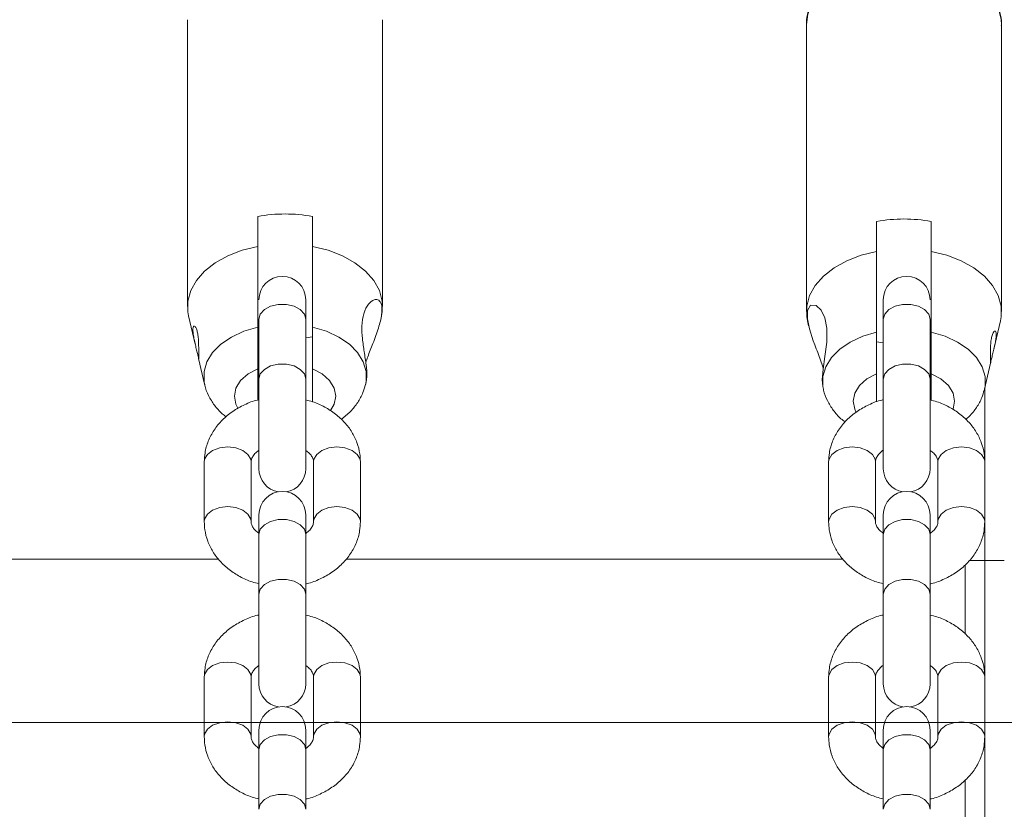
# Model space of a CAD drawing. Units: millimetres. Extents: x 0 to 42, y 0 to 29.8.
# Drawn here: x 16.2 to 16.4, y 4.9 to 5.1 of the extents above; entities that cross this region are included whole.
import ezdxf

# ---------------------------------------------------------------- set-up
doc = ezdxf.new("R2010")
doc.units = ezdxf.units.MM
doc.layers.add('LE_NORM', color=179, linetype='Continuous', lineweight=50)
doc.styles.add('SLDTEXTSTYLE0', font='TXT', dxfattribs={"width": 0.605})
doc.dimstyles.new('SLDDIMSTYLE5', dxfattribs={"dimtxt": 0.35, "dimasz": 0.3, "dimexe": 0, "dimexo": 0.0625, "dimgap": 0.08750000000000001, "dimtad": 0, "dimtih": 1, "dimtoh": 1, "dimdec": 0, "dimlfac": 50, "dimrnd": 1e-09, "dimzin": 12, "dimdsep": 46, "dimtxsty": 'SLDTEXTSTYLE0', "dimsah": 1, "dimcen": 0.09, "dimadec": 0, "dimazin": 3, "dimtfac": 1, "dimtdec": 0, "dimtofl": 0, "dimtmove": 0, "dimatfit": 3, "dimfxl": 0, "dimfrac": 2, "dimtolj": 1, "dimtzin": 12, "dimarcsym": 0})

# ---------------------------------------------------------------- blocks, each defined once
blk = doc.blocks.new('_D_24')
at = {"layer": 'LE_NORM'}
for p, q in [((14.92401268292151, 5.67443726639923), (14.42401268292151, 5.67443726639923)), ((14.62401268292151, 4.913097975828036), (14.62401268292151, 5.67443726639923)), ((14.92401268292151, 5.67443726639923), (15.42401268292151, 5.659281050831446)), ((15.42401268292151, 5.659281050831446), (18.66293702838431, 5.659281050831446))]:
    blk.add_line(p, q, dxfattribs=at)
blk.add_solid([(14.62401268292151, 5.67443726639923), (14.52401268292151, 5.37443726639923), (14.72401268292151, 5.37443726639923)], dxfattribs=at)
at = {"layer": 'LE_NORM', "insert": (13.98554047342322, 5.853388739520582), "char_height": 0.35, "attachment_point": 1, "style": 'SLDTEXTSTYLE0'}
blk.add_mtext('37', dxfattribs=at)
blk = doc.blocks.new('_D_25')
at = {"layer": 'LE_NORM'}
for p, q in [((17.542880238964, 6.689397975828036), (14.42401268292151, 6.689397975828036)), ((14.62401268292151, 5.67443726639923), (14.62401268292151, 6.689397975828036))]:
    blk.add_line(p, q, dxfattribs=at)
blk.add_solid([(14.62401268292151, 6.689397975828036), (14.52401268292151, 6.389397975828036), (14.72401268292151, 6.389397975828036)], dxfattribs=at)
at = {"layer": 'LE_NORM', "insert": (13.98554047342322, 6.868349448949386), "char_height": 0.35, "attachment_point": 1, "style": 'SLDTEXTSTYLE0'}
blk.add_mtext('89', dxfattribs=at)
blk = doc.blocks.new('_D_26')
at = {"layer": 'LE_NORM'}
for p, q in [((14.92401268292151, 7.839833947970345), (14.42401268292151, 7.839833947970345)), ((14.62401268292151, 6.689397975828036), (14.62401268292151, 7.839833947970345)), ((14.92401268292151, 7.839833947970345), (15.42401268292151, 7.686797975827576)), ((15.42401268292151, 7.686797975827576), (16.30297983300925, 7.686797975827576))]:
    blk.add_line(p, q, dxfattribs=at)
blk.add_solid([(14.62401268292151, 7.839833947970345), (14.52401268292151, 7.539833947970346), (14.72401268292151, 7.539833947970346)], dxfattribs=at)
at = {"layer": 'LE_NORM', "insert": (13.76630439195715, 8.018785421091696), "char_height": 0.35, "attachment_point": 1, "style": 'SLDTEXTSTYLE0'}
blk.add_mtext('139', dxfattribs=at)
blk = doc.blocks.new('_D_27')
at = {"layer": 'LE_NORM'}
for p, q in [((23.66876155504196, 8.411911934189456), (14.42401268292151, 8.411911934189456)), ((14.62401268292151, 7.839833947970345), (14.62401268292151, 8.411911934189456))]:
    blk.add_line(p, q, dxfattribs=at)
blk.add_solid([(14.62401268292151, 8.411911934189456), (14.52401268292151, 8.111911934189456), (14.72401268292151, 8.111911934189456)], dxfattribs=at)
at = {"layer": 'LE_NORM', "insert": (13.76630439195715, 8.590863407310806), "char_height": 0.35, "attachment_point": 1, "style": 'SLDTEXTSTYLE0'}
blk.add_mtext('175', dxfattribs=at)

msp = doc.modelspace()

# ---------------------------------------------------------------- linework, layer by layer
at = {"color": 7, "linetype": 'Continuous', "lineweight": 18}
for p, q in [((16.19774046896841, 5.093253457327984), (16.19774046896841, 5.01971319078843)), ((16.24774046896841, 5.019713190788376), (16.24774046896841, 5.093253457327982)), ((16.35632032870584, 5.091967882108462), (16.35632032870584, 5.018427615568859)), ((16.40632032870584, 5.018427615568913), (16.40632032870584, 5.091967882108462)), ((16.21574046896836, 5.042800537852111), (16.21574046896841, 5.035140093420917)), ((16.22974046896839, 5.035140093420918), (16.22974046896838, 5.042800537852139)), ((16.37432032870586, 5.041514962632641), (16.37432032870584, 5.03385451820147)), ((16.38832032870582, 5.033854518201443), (16.38832032870584, 5.041514962632646)), ((16.22803039883147, 5.016455506234315), (16.22803039883147, 5.021456479698811)), ((16.37603039883147, 5.021456479698809), (16.37603039883147, 5.016455506234315)), ((16.19801562000115, 5.017335585233984), (16.19970711751655, 5.010067831575523)), ((16.21603039883146, 5.016455506234268), (16.21603039883146, 5.001134617371855)), ((16.22803039883146, 5.001134617371856), (16.22803039883146, 5.016455506234269)), ((16.24714754231022, 5.015970218188444), (16.24746531793577, 5.017335585233984)), ((16.35659547973848, 5.016050010014491), (16.35689698035105, 5.014754570819268)), ((16.37603039883146, 5.016455506234268), (16.37603039883146, 5.001134617371854)), ((16.38803039883146, 5.001134617371855), (16.38803039883146, 5.016455506234268)), ((16.40436077966481, 5.008812760372957), (16.40604517767309, 5.016050010014491)), ((16.22803039883147, 5.011667811616418), (16.22974046896839, 5.011946732587253)), ((16.37432032870587, 5.010661157367675), (16.37603039883148, 5.01038223639851)), ((16.20055445109877, 5.006427145327944), (16.20209437394359, 4.999810653262628)), ((16.2157404689684, 5.003771254624247), (16.21574046896841, 4.995763101882984)), ((16.22974046896838, 5.00377125462419), (16.22974046896841, 4.995326014311062)), ((16.40196642373065, 4.998525078043137), (16.40352097990402, 5.005204444233986)), ((16.21603039883133, 5.001134617371833), (16.21603039883126, 4.978135590836365)), ((16.22803039883126, 4.978135590836365), (16.22803039883133, 5.001134617371834)), ((16.37432032870583, 4.995255168988826), (16.37432032870584, 5.002485679404693)), ((16.37603039883133, 5.001134617371833), (16.37603039883126, 4.978135590836363)), ((16.38803039883126, 4.978135590836363), (16.38803039883133, 5.001134617371833)), ((16.38832032870584, 4.995698647436542), (16.38832032870582, 5.002485679404722)), ((16.24338656399333, 4.999810653262628), (16.24354557892893, 5.000493882986272)), ((16.36051886178947, 4.999192654922341), (16.36067423368091, 4.998525078043137)), ((16.40203983300912, 4.954628676916982), (16.40203983300912, 4.998840491188596)), ((16.2020303988374, 4.979878879742912), (16.2020303988374, 4.9645579908805)), ((16.2140303988374, 4.9645579908805), (16.2140303988374, 4.979878879742912)), ((16.23003039883748, 4.979878879743025), (16.23003039883748, 4.964557990880596)), ((16.24203039883748, 4.964557990880597), (16.24203039883748, 4.979878879743025)), ((16.3620303988374, 4.979878879742912), (16.3620303988374, 4.964557990880499)), ((16.3740303988374, 4.964557990880499), (16.3740303988374, 4.979878879742912)), ((16.39003039883748, 4.979878879743025), (16.39003039883748, 4.964557990880595)), ((16.40203039883748, 4.964557990880596), (16.40203039883748, 4.979878879743025)), ((16.21603039883147, 4.966301279794245), (16.21603039883147, 4.96130030632975)), ((16.22803039883147, 4.96130030632975), (16.22803039883147, 4.966301279794245)), ((16.37603039883147, 4.966301279794245), (16.37603039883147, 4.961300306329748)), ((16.38803039883148, 4.961300306329748), (16.38803039883148, 4.966301279794245)), ((16.21603039883146, 4.961300306329703), (16.21603039883146, 4.94597941746729)), ((16.22803039883146, 4.94597941746729), (16.22803039883146, 4.961300306329703)), ((16.37603039883146, 4.961300306329703), (16.37603039883146, 4.945979417467288)), ((16.38803039883146, 4.94597941746729), (16.38803039883146, 4.961300306329703)), ((16.39703983300915, 4.935731566520592), (16.39703983300915, 4.953507319767584)), ((16.40203983300915, 4.717760118541781), (16.40203983300912, 4.954628676916982)), ((16.40703983300842, 4.95462867691773), (16.40203983300842, 4.954628676917729)), ((16.21603039883133, 4.945979417467268), (16.21603039883125, 4.922980390931799)), ((16.22803039883125, 4.922980390931799), (16.22803039883133, 4.945979417467268)), ((16.37603039883132, 4.945979417467267), (16.37603039883126, 4.922980390931799)), ((16.38803039883126, 4.922980390931799), (16.38803039883133, 4.945979417467268)), ((16.2020303988374, 4.924723679838347), (16.2020303988374, 4.909402790975935)), ((16.2140303988374, 4.909402790975935), (16.2140303988374, 4.924723679838347)), ((16.23003039883748, 4.92472367983846), (16.23003039883748, 4.90940279097603)), ((16.24203039883748, 4.909402790976031), (16.24203039883748, 4.924723679838461)), ((16.3620303988374, 4.924723679838346), (16.3620303988374, 4.909402790975934)), ((16.3740303988374, 4.909402790975934), (16.3740303988374, 4.924723679838346)), ((16.39003039883748, 4.924723679838459), (16.39003039883748, 4.90940279097603)), ((16.40203039883748, 4.90940279097603), (16.40203039883748, 4.92472367983846)), ((16.21603039883147, 4.91114607988968), (16.21603039883147, 4.906145106425183)), ((16.22803039883147, 4.906145106425183), (16.22803039883147, 4.91114607988968)), ((16.37603039883147, 4.911146079889679), (16.37603039883147, 4.906145106425183)), ((16.38803039883148, 4.906145106425183), (16.38803039883148, 4.911146079889679)), ((16.21603039883146, 4.906145106425138), (16.21603039883146, 4.890824217562724)), ((16.22803039883146, 4.890824217562724), (16.22803039883146, 4.906145106425138)), ((16.37603039883146, 4.906145106425137), (16.37603039883146, 4.890824217562724)), ((16.38803039883146, 4.890824217562724), (16.38803039883146, 4.906145106425138)), ((16.39703983300915, 4.880576366616027), (16.39703983300915, 4.898352119863019))]:
    msp.add_line(p, q, dxfattribs=at)
at = {"color": 8, "linetype": 'Continuous', "lineweight": 18}
for p, q in [((16.20565448926389, 4.954981806901876), (16.02076358978846, 4.954981806901875)), ((16.36565448926389, 4.954981806901876), (16.23836299027366, 4.954981806901876)), ((16.40203983300912, 4.954628676916982), (16.39807332874685, 4.954628676916982))]:
    msp.add_line(p, q, dxfattribs=at)
at = {"color": 8, "linetype": 'Continuous', "lineweight": 18, "flags": 128}
for points in [[(16.35632032870587, 5.091967882108463), (16.35667993094717, 5.094683672941707), (16.35774839256934, 5.097321335417306), (16.35949497587684, 5.099804988788218), (16.36186943484791, 5.102063182868937), (16.36480346062111, 5.104030953527245), (16.36821264661694, 5.105651691584014), (16.37199891676136, 5.106878771356222), (16.37605334695598, 5.107676891992957), (16.38025929862597, 5.108023093016638), (16.38449577419954, 5.107907414854141), (16.38864089798778, 5.107333185355585), (16.39257542232631, 5.106316924058145), (16.39618615811348, 5.104887866949048), (16.39936923105473, 5.103087125399445), (16.40203306993696, 5.100966503465115), (16.40410104096557, 5.098587007578104), (16.40551365237921, 5.096017091502742), (16.40623026591943, 5.093330687045484), (16.40632032870587, 5.091967882108466)], [(16.22803039883146, 5.016455506234268), (16.22766855455618, 5.017774584096625), (16.22662666549018, 5.018934561701268), (16.22503039883146, 5.019795528629627), (16.22307228789746, 5.020253639563625), (16.22098850976546, 5.020253639563625), (16.21903039883146, 5.019795528629627), (16.21743413217275, 5.018934561701268), (16.21639224310675, 5.017774584096625), (16.21603039883146, 5.016455506234268), (16.21603039883146, 5.016455506234268)], [(16.38803039883146, 5.016455506234268), (16.38766855455618, 5.017774584096625), (16.38662666549018, 5.018934561701267), (16.38503039883146, 5.019795528629626), (16.38307228789746, 5.020253639563625), (16.38098850976546, 5.020253639563625), (16.37903039883146, 5.019795528629626), (16.37743413217275, 5.018934561701267), (16.37639224310675, 5.017774584096625), (16.37603039883146, 5.016455506234268), (16.37603039883146, 5.016455506234268)], [(16.2020904061776, 4.999827776801082), (16.20195781134172, 5.000529484783605), (16.20195781134172, 5.003062585751169), (16.20269840932459, 5.005550552706024), (16.20415321379691, 5.007904725990614), (16.2062703822428, 5.01004121373619), (16.20897446855193, 5.011883881381751), (16.2121691115706, 5.013367064758361), (16.21574046896842, 5.014437910056996)], [(16.22974046896839, 5.014437910057034), (16.23331182636622, 5.013367064758388), (16.23650646938489, 5.011883881381777), (16.23921055569403, 5.010041213736212), (16.24132772413992, 5.007904725990632), (16.24278252861224, 5.005550552706037), (16.24352312659511, 5.003062585751177), (16.24352312659511, 5.000529484783606), (16.24335051183705, 4.999661488878227)], [(16.36067026591501, 4.998542201581519), (16.36053767107913, 4.999243909564068), (16.36053767107913, 5.001777010531633), (16.36127826906201, 5.004264977486488), (16.36273307353432, 5.006619150771078), (16.36485024198021, 5.008755638516654), (16.36755432828935, 5.010598306162215), (16.37074897130802, 5.012081489538824), (16.37432032870583, 5.013152334837539)], [(16.38832032870581, 5.013152334837504), (16.39189168610363, 5.012081489538857), (16.3950863291223, 5.010598306162244), (16.39779041543144, 5.008755638516678), (16.39990758387733, 5.006619150771098), (16.40136238834965, 5.004264977486502), (16.40210298633252, 5.001777010531642), (16.40210298633252, 4.999243909564069), (16.40193037157444, 4.998375913658661)], [(16.21065681696176, 4.993654683911696), (16.21014878892411, 4.994660741132646), (16.2097430754391, 4.996731857494948), (16.21014878892411, 4.998802973857249), (16.21134060069591, 5.000744790474131), (16.21324410597381, 5.002436079780217), (16.2157404689684, 5.003771254624247)], [(16.22803039883139, 5.001134617371847), (16.22766855455611, 5.002453695234204), (16.22662666549011, 5.003613672838847), (16.22503039883139, 5.004474639767205), (16.22307228789739, 5.004932750701204), (16.22098850976539, 5.004932750701204), (16.21903039883139, 5.004474639767205), (16.21743413217268, 5.003613672838847), (16.21639224310668, 5.002453695234204), (16.21603039883139, 5.001134617371847), (16.21603039883139, 5.001134617371847)], [(16.22974046896838, 5.00377125462419), (16.232236831963, 5.002436079780199), (16.23414033724091, 5.000744790474112), (16.23533214901271, 4.998802973857231), (16.23573786249773, 4.996731857494932), (16.23533214901272, 4.994660741132631), (16.23440860209652, 4.99305126507934)], [(16.38803039883139, 5.001134617371847), (16.38766855455611, 5.002453695234204), (16.38662666549011, 5.003613672838846), (16.38503039883139, 5.004474639767205), (16.3830722878974, 5.004932750701204), (16.38098850976539, 5.004932750701204), (16.37903039883139, 5.004474639767205), (16.37743413217268, 5.003613672838846), (16.37639224310668, 5.002453695234204), (16.37603039883139, 5.001134617371847), (16.37603039883139, 5.001134617371847)], [(16.36903451443203, 4.992719846805139), (16.36872864866154, 4.993375165913092), (16.36832293517651, 4.995446282275403), (16.36872864866153, 4.997517398637717), (16.36992046043332, 4.999459215254612), (16.37182396571122, 5.001150504560712), (16.37432032870584, 5.002485679404693)], [(16.38832032870582, 5.002485679404722), (16.39081669170044, 5.001150504560727), (16.39272019697834, 4.999459215254634), (16.39391200875014, 4.997517398637745), (16.39431772223515, 4.995446282275438), (16.39391200875014, 4.99337516591313), (16.39390102771474, 4.993347775051276)], [(16.2140303988374, 4.979878879742912), (16.21393924535547, 4.980548593125205), (16.21322655126011, 4.981807242571972), (16.21188712449552, 4.982833303001949), (16.21008251969735, 4.983503016384242), (16.2080303988374, 4.983735605401031), (16.20597827797744, 4.983503016384242), (16.20417367317928, 4.982833303001948), (16.20283424641469, 4.98180724257197), (16.20212155231933, 4.980548593125205), (16.2020303988374, 4.979878879742912)], [(16.23003039883748, 4.979878879743025), (16.23012155231941, 4.980548593125319), (16.23083424641477, 4.981807242572085), (16.23217367317936, 4.982833303002061), (16.23397827797753, 4.983503016384356), (16.23603039883748, 4.983735605401145), (16.23808251969743, 4.983503016384356), (16.2398871244956, 4.982833303002063), (16.24122655126019, 4.981807242572085), (16.24193924535556, 4.980548593125319), (16.24203039883748, 4.979878879743027)], [(16.3740303988374, 4.979878879742912), (16.37393924535547, 4.980548593125205), (16.37322655126011, 4.98180724257197), (16.37188712449552, 4.982833303001948), (16.37008251969735, 4.98350301638424), (16.3680303988374, 4.98373560540103), (16.36597827797744, 4.98350301638424), (16.36417367317928, 4.982833303001946), (16.36283424641469, 4.98180724257197), (16.36212155231933, 4.980548593125204), (16.3620303988374, 4.979878879742911)], [(16.39003039883748, 4.979878879743024), (16.39012155231941, 4.980548593125318), (16.39083424641477, 4.981807242572084), (16.39217367317936, 4.982833303002061), (16.39397827797752, 4.983503016384354), (16.39603039883748, 4.983735605401144), (16.39808251969743, 4.983503016384356), (16.3998871244956, 4.982833303002061), (16.40122655126019, 4.981807242572085), (16.40193924535555, 4.980548593125319), (16.40203039883748, 4.979878879743025)], [(16.21403039782874, 4.964560227246646), (16.21393924535553, 4.965227704262773), (16.21322655126016, 4.96648635370954), (16.21188712449557, 4.967512414139516), (16.2100825196974, 4.96818212752181), (16.20803039883745, 4.968414716538598), (16.20597827797749, 4.96818212752181), (16.20417367317933, 4.967512414139516), (16.20283424641474, 4.966486353709539), (16.20212155231938, 4.965227704262771), (16.20203040094717, 4.964554756652429)], [(16.2300303999753, 4.964560366131201), (16.23012155231933, 4.965227704262809), (16.2308342464147, 4.966486353709576), (16.23217367317928, 4.967512414139553), (16.23397827797745, 4.968182127521847), (16.2360303988374, 4.968414716538636), (16.23808251969736, 4.968182127521847), (16.23988712449552, 4.967512414139553), (16.24122655126011, 4.966486353709576), (16.24193924535548, 4.96522770426281), (16.24203039658374, 4.964554648137585)], [(16.37403039782873, 4.964560227246646), (16.37393924535552, 4.965227704262773), (16.37322655126016, 4.966486353709539), (16.37188712449557, 4.967512414139516), (16.37008251969741, 4.968182127521809), (16.36803039883745, 4.968414716538597), (16.36597827797749, 4.968182127521809), (16.36417367317933, 4.967512414139515), (16.36283424641474, 4.966486353709538), (16.36212155231938, 4.965227704262771), (16.36203040094717, 4.964554756652428)], [(16.3900303999753, 4.9645603661312), (16.39012155231933, 4.965227704262809), (16.39083424641469, 4.966486353709574), (16.39217367317928, 4.967512414139552), (16.39397827797745, 4.968182127521846), (16.3960303988374, 4.968414716538634), (16.39808251969736, 4.968182127521846), (16.39988712449552, 4.967512414139553), (16.40122655126011, 4.966486353709576), (16.40193924535548, 4.965227704262809), (16.40203039658374, 4.964554648137585)], [(16.22803039883146, 4.961300306329703), (16.22766855455618, 4.962619384192061), (16.22662666549018, 4.963779361796703), (16.22503039883146, 4.964640328725061), (16.22307228789746, 4.96509843965906), (16.22098850976546, 4.96509843965906), (16.21903039883146, 4.964640328725061), (16.21743413217275, 4.963779361796703), (16.21639224310675, 4.962619384192061), (16.21603039883146, 4.961300306329703), (16.21603039883146, 4.961300306329703)], [(16.38803039883146, 4.961300306329703), (16.38766855455618, 4.962619384192061), (16.38662666549018, 4.963779361796701), (16.38503039883146, 4.964640328725061), (16.38307228789746, 4.96509843965906), (16.38098850976546, 4.96509843965906), (16.37903039883146, 4.964640328725061), (16.37743413217275, 4.963779361796701), (16.37639224310675, 4.962619384192061), (16.37603039883146, 4.961300306329703), (16.37603039883146, 4.961300306329703)], [(16.22803039883139, 4.945979417467282), (16.22766855455611, 4.94729849532964), (16.22662666549011, 4.948458472934281), (16.22503039883139, 4.94931943986264), (16.22307228789739, 4.949777550796639), (16.22098850976539, 4.949777550796639), (16.21903039883139, 4.94931943986264), (16.21743413217268, 4.948458472934281), (16.21639224310668, 4.94729849532964), (16.21603039883139, 4.945979417467282), (16.21603039883139, 4.945979417467282)], [(16.38803039883139, 4.945979417467281), (16.38766855455611, 4.947298495329639), (16.38662666549011, 4.948458472934281), (16.38503039883139, 4.94931943986264), (16.38307228789739, 4.949777550796637), (16.38098850976539, 4.949777550796637), (16.37903039883139, 4.94931943986264), (16.37743413217268, 4.948458472934281), (16.37639224310668, 4.947298495329639), (16.37603039883139, 4.945979417467281), (16.37603039883139, 4.945979417467281)], [(16.2140303988374, 4.924723679838347), (16.21393924535547, 4.925393393220641), (16.21322655126011, 4.926652042667405), (16.21188712449552, 4.927678103097383), (16.21008251969735, 4.928347816479675), (16.2080303988374, 4.928580405496465), (16.20597827797744, 4.928347816479675), (16.20417367317928, 4.927678103097382), (16.20283424641469, 4.926652042667405), (16.20212155231933, 4.92539339322064), (16.2020303988374, 4.924723679838346)], [(16.23003039883748, 4.924723679838459), (16.23012155231941, 4.925393393220753), (16.23083424641477, 4.926652042667519), (16.23217367317936, 4.927678103097496), (16.23397827797753, 4.92834781647979), (16.23603039883748, 4.928580405496579), (16.23808251969743, 4.92834781647979), (16.2398871244956, 4.927678103097496), (16.24122655126019, 4.92665204266752), (16.24193924535555, 4.925393393220754), (16.24203039883748, 4.924723679838462)], [(16.3740303988374, 4.924723679838346), (16.37393924535547, 4.92539339322064), (16.37322655126011, 4.926652042667405), (16.37188712449552, 4.927678103097382), (16.37008251969735, 4.928347816479675), (16.3680303988374, 4.928580405496465), (16.36597827797744, 4.928347816479675), (16.36417367317928, 4.927678103097382), (16.36283424641469, 4.926652042667405), (16.36212155231933, 4.925393393220639), (16.3620303988374, 4.924723679838345)], [(16.39003039883748, 4.924723679838459), (16.39012155231941, 4.925393393220752), (16.39083424641477, 4.926652042667519), (16.39217367317936, 4.927678103097496), (16.39397827797752, 4.92834781647979), (16.39603039883748, 4.928580405496579), (16.39808251969743, 4.92834781647979), (16.3998871244956, 4.927678103097496), (16.40122655126019, 4.926652042667519), (16.40193924535555, 4.925393393220753), (16.40203039883748, 4.924723679838461)], [(16.21403039782874, 4.909405027342081), (16.21393924535553, 4.910072504358208), (16.21322655126016, 4.911331153804974), (16.21188712449557, 4.912357214234951), (16.2100825196974, 4.913026927617245), (16.20803039883745, 4.913259516634033), (16.20597827797749, 4.913026927617244), (16.20417367317933, 4.91235721423495), (16.20283424641474, 4.911331153804972), (16.20212155231938, 4.910072504358206), (16.20203040094717, 4.909399556747863)], [(16.2300303999753, 4.909405166226636), (16.23012155231933, 4.910072504358244), (16.2308342464147, 4.91133115380501), (16.23217367317928, 4.912357214234987), (16.23397827797745, 4.913026927617281), (16.2360303988374, 4.913259516634071), (16.23808251969736, 4.913026927617281), (16.23988712449552, 4.912357214234988), (16.24122655126011, 4.911331153805011), (16.24193924535548, 4.910072504358244), (16.24203039658374, 4.90939944823302)], [(16.37403039782873, 4.90940502734208), (16.37393924535552, 4.910072504358206), (16.37322655126016, 4.911331153804972), (16.37188712449557, 4.91235721423495), (16.37008251969741, 4.913026927617244), (16.36803039883745, 4.913259516634032), (16.36597827797749, 4.913026927617243), (16.36417367317933, 4.912357214234948), (16.36283424641474, 4.911331153804972), (16.36212155231938, 4.910072504358206), (16.36203040094717, 4.909399556747863)], [(16.3900303999753, 4.909405166226635), (16.39012155231933, 4.910072504358244), (16.39083424641469, 4.911331153805009), (16.39217367317928, 4.912357214234985), (16.39397827797745, 4.913026927617279), (16.3960303988374, 4.913259516634069), (16.39808251969736, 4.913026927617281), (16.39988712449552, 4.912357214234987), (16.40122655126011, 4.91133115380501), (16.40193924535548, 4.910072504358244), (16.40203039658374, 4.909399448233019)], [(16.22803039883146, 4.906145106425138), (16.22766855455618, 4.907464184287496), (16.22662666549018, 4.908624161892136), (16.22503039883146, 4.909485128820496), (16.22307228789746, 4.909943239754495), (16.22098850976546, 4.909943239754495), (16.21903039883146, 4.909485128820496), (16.21743413217275, 4.908624161892136), (16.21639224310675, 4.907464184287496), (16.21603039883146, 4.906145106425138), (16.21603039883146, 4.906145106425138)], [(16.38803039883146, 4.906145106425137), (16.38766855455618, 4.907464184287495), (16.38662666549018, 4.908624161892136), (16.38503039883146, 4.909485128820496), (16.38307228789746, 4.909943239754493), (16.38098850976546, 4.909943239754493), (16.37903039883146, 4.909485128820496), (16.37743413217275, 4.908624161892136), (16.37639224310675, 4.907464184287495), (16.37603039883146, 4.906145106425137), (16.37603039883146, 4.906145106425137)], [(16.22803039883139, 4.890824217562716), (16.22766855455611, 4.892143295425074), (16.22662666549011, 4.893303273029716), (16.22503039883139, 4.894164239958075), (16.22307228789739, 4.894622350892074), (16.22098850976539, 4.894622350892074), (16.21903039883139, 4.894164239958075), (16.21743413217268, 4.893303273029716), (16.21639224310668, 4.892143295425074), (16.21603039883139, 4.890824217562716), (16.21603039883139, 4.890824217562716)], [(16.38803039883139, 4.890824217562716), (16.38766855455611, 4.892143295425073), (16.38662666549011, 4.893303273029714), (16.38503039883139, 4.894164239958074), (16.38307228789739, 4.894622350892072), (16.38098850976539, 4.894622350892072), (16.37903039883139, 4.894164239958074), (16.37743413217268, 4.893303273029714), (16.37639224310668, 4.892143295425074), (16.37603039883139, 4.890824217562716), (16.37603039883139, 4.890824217562716)]]:
    msp.add_lwpolyline(points, dxfattribs=at)
at = {"color": 7, "linetype": 'Continuous', "lineweight": 18, "flags": 128}
for points in [[(16.19801562000115, 5.017335585233984), (16.19783243334726, 5.018336100055767), (16.19783243334726, 5.021090281521173), (16.19856409378062, 5.023804011671285), (16.20000592250729, 5.026397576111606), (16.2021155665675, 5.028794790252102), (16.20483105627761, 5.030925237189427), (16.20807262555697, 5.032726336166386), (16.21174505501456, 5.03414518084873), (16.21574046896841, 5.035140093420917)], [(16.22974046896839, 5.035140093420918), (16.23373588292229, 5.034145180848772), (16.23740831237989, 5.032726336166427), (16.24064988165928, 5.030925237189466), (16.24336537136941, 5.028794790252134), (16.24547501542963, 5.026397576111628), (16.24691684415632, 5.023804011671297), (16.24764850458969, 5.021090281521173), (16.24764850458969, 5.018336100055754), (16.24746531793577, 5.017335585233984)], [(16.35659547973848, 5.016050010014491), (16.35641229308455, 5.017050524836241), (16.35641229308455, 5.019804706301668), (16.35714395351792, 5.022518436451802), (16.3585857822446, 5.025112000892143), (16.36069542630482, 5.027509215032657), (16.36341091601495, 5.029639661969998), (16.36665248529433, 5.031440760946968), (16.37032491475194, 5.03285960562932), (16.37432032870584, 5.03385451820147)], [(16.38832032870582, 5.033854518201443), (16.39231574265969, 5.032859605629289), (16.39598817211727, 5.031440760946939), (16.39922974139663, 5.029639661969974), (16.40194523110674, 5.027509215032643), (16.40405487516695, 5.025112000892137), (16.40549670389363, 5.022518436451808), (16.40622836432698, 5.019804706301686), (16.40622836432698, 5.017050524836271), (16.40604517767309, 5.016050010014491)], [(16.36054637120717, 4.999197751954799), (16.36037654166327, 5.000944431391761), (16.36058777087177, 5.003656466688406), (16.36106267893929, 5.006920167074496), (16.36154109163207, 5.010609686668587), (16.36160266825284, 5.014152975449678), (16.36108976625085, 5.016860977953716), (16.36013161182694, 5.018805406395893), (16.35880061317355, 5.020023866559678), (16.35740942298556, 5.020084950628462), (16.35659574125313, 5.018742069697581), (16.35656647841178, 5.016564198831356), (16.35709623411379, 5.013973760021845), (16.35807396973341, 5.010935105887385), (16.35847206892654, 5.009856635288077), (16.35847206892654, 5.009856635288077)]]:
    msp.add_lwpolyline(points, dxfattribs=at)
at = {"color": 7, "linetype": 'Continuous', "lineweight": 18}
for centre, radius, start, end in [((16.22274046896845, 5.005083160160052), 0.03836144653120597, 79.48605266442206, 100.5139473358046), ((16.38132032870586, 5.003797584940112), 0.03836144653165519, 79.48605266447623, 100.5139473355667), ((16.22203039883147, 5.021456479698811), 0.006000000000000227, 0, 179.9999999997286), ((16.38203039883147, 5.021456479698809), 0.006000000000000227, 2.714073328182098e-10, 180), ((16.22203039883126, 4.978135590836365), 0.006000000000000726, 179.9999999997286, 260.4677644171086), ((16.22203039883126, 4.978135590836365), 0.00600000000000099, 279.5322355849567, 5.428146656364196e-10), ((16.38203039883126, 4.978135590836363), 0.006000000000000227, 179.9999999997286, 260.467764415558), ((16.38203039883126, 4.978135590836363), 0.006000000000000227, 279.5322355865435, 2.714073328182098e-10), ((16.22203039883147, 4.966301279794245), 0.006000000000000227, 2.714073328182098e-10, 180), ((16.38203039883147, 4.966301279794245), 0.006000000000000227, 5.428146656364196e-10, 180), ((16.22203039883126, 4.922980390931799), 0.00600000000000378, 179.9999999997286, 260.4677644182073), ((16.22203039883126, 4.922980390931799), 0.006000000000000269, 279.5322355838915, 2.714073328183705e-10), ((16.38203039883126, 4.922980390931799), 0.006000000000000977, 179.9999999994572, 260.4677644151482), ((16.38203039883126, 4.922980390931799), 0.006000000000000364, 279.5322355869186, 0), ((16.22203039883147, 4.91114607988968), 0.006000000000000227, 2.714073328182098e-10, 179.9999999997286), ((16.38203039883147, 4.911146079889679), 0.006000000000000227, 2.714073328182098e-10, 179.9999999997286)]:
    msp.add_arc(centre, radius, start, end, dxfattribs=at)
for points, knots in [([(16.40627161812954, 5.091781535473574), (16.40628910534487, 5.091948738255094), (16.40640490060168, 5.093055906472784), (16.40599772468184, 5.095109611442253), (16.4050465410169, 5.097811362151275), (16.40346998346341, 5.100336978322835), (16.40136833693982, 5.102649386436273), (16.3987494003208, 5.104706431704034), (16.39567073026678, 5.106454288309706), (16.39221220731891, 5.107841299007601), (16.38847313208958, 5.10882942667758), (16.3845556507381, 5.109396237318454), (16.38055794512947, 5.109531003695376), (16.37657600841848, 5.109230830801073), (16.37270391788641, 5.108499210560851), (16.36903314756477, 5.107344982421401), (16.36565271866406, 5.105781292485625), (16.36265341396582, 5.103827564791135), (16.36013190296677, 5.101516894169998), (16.35818063692032, 5.098907189176257), (16.35688675801178, 5.096089928182383), (16.3563705151029, 5.093731801101745), (16.35633149040173, 5.092360186168699), (16.35632032870587, 5.091967882108463)], [0, 0, 0, 0, 0.008490035121203193, 0.05621854473848164, 0.1037023285842087, 0.1517631763900114, 0.2010310040199289, 0.2516219260697873, 0.3031934950201135, 0.3552480852830868, 0.4073751458758465, 0.4594493001734283, 0.5114907394500656, 0.5635767139541619, 0.6157835935511834, 0.6682029056101252, 0.7209137759573948, 0.7739190617241087, 0.8269576344112852, 0.8794383437001797, 0.9306369149195435, 0.980161035541381, 1, 1, 1, 1]), ([(16.21574046896841, 5.035140093420917), (16.21574046896841, 5.033192975786408), (16.21574046896843, 5.026297619509692), (16.21574046896842, 5.019392881330575), (16.21574046896842, 5.014437910056996)], [0, 0, 0, 0, 0.2823810048921547, 0.9999999999999999, 0.9999999999999999, 0.9999999999999999, 0.9999999999999999]), ([(16.22974046896839, 5.014437910057034), (16.2297404689684, 5.015911802932278), (16.22974046896842, 5.020868241547162), (16.22974046896841, 5.0277687494041), (16.2297404689684, 5.033192890222835), (16.22974046896839, 5.035140093420918)], [0, 0, 0, 0, 0.2133978975801458, 0.7176190330159075, 1, 1, 1, 1]), ([(16.37432032870584, 5.03385451820147), (16.37432032870583, 5.031907400566958), (16.37432032870581, 5.025012044290227), (16.37432032870582, 5.018107306111117), (16.37432032870583, 5.013152334837539)], [0, 0, 0, 0, 0.2823810048920512, 1, 1, 1, 1]), ([(16.38832032870581, 5.013152334837504), (16.38832032870582, 5.014626227712763), (16.38832032870586, 5.019582666327663), (16.38832032870587, 5.026483174184601), (16.38832032870583, 5.031907315003351), (16.38832032870582, 5.033854518201443)], [0, 0, 0, 0, 0.2133978975818912, 0.717619033016373, 1, 1, 1, 1]), ([(16.24558872874771, 5.021444166890335), (16.24507956437456, 5.021160190779303), (16.24405983488798, 5.020591457322732), (16.24279319048096, 5.018142865920215), (16.24231732041352, 5.014936609148739), (16.24250719277898, 5.011488493111417), (16.24302282996515, 5.008012798363618), (16.24354717794549, 5.004663436013041), (16.24376830447454, 5.001923685273375), (16.24358753984543, 5.000937431944982), (16.24350760349223, 5.000501298533258)], [0, 0, 0, 0, 0.1425207143801851, 0.2854335113883222, 0.415057571420139, 0.5279408434087068, 0.6440920965220512, 0.7711241028322752, 0.8987882494086362, 1, 1, 1, 1]), ([(16.24341286932316, 5.00533086855987), (16.2435779795271, 5.005827540400793), (16.24408920444096, 5.007365367942807), (16.24534230258894, 5.010425004905293), (16.24672477360147, 5.014187086425133), (16.24757423599027, 5.017597619370796), (16.24760429832734, 5.019970684916668), (16.24702044921736, 5.02128126644195), (16.24624333538972, 5.021598639605449), (16.24572285527444, 5.021475817789401), (16.24558872874771, 5.021444166890335)], [0, 0, 0, 0, 0.0718397180037414, 0.2224347906472586, 0.3912510021733848, 0.5538445500546901, 0.6925106127156919, 0.8195597173278205, 0.9535009548154967, 1, 1, 1, 1]), ([(16.19952045839711, 5.014705248284821), (16.1994264479413, 5.014700885382093), (16.19923827810561, 5.014692152665266), (16.19909985521805, 5.014100147688414), (16.19912238702039, 5.013161314412051), (16.19929463647718, 5.011961925026436), (16.19957604661743, 5.010608032370006), (16.19991195609215, 5.00920629419867), (16.20022862831897, 5.007901438269171), (16.2004468617613, 5.006953394983376), (16.20054077011972, 5.006456450011161), (16.20055475279849, 5.006428448858209), (16.20055530984003, 5.006427333349114)], [0, 0, 0, 0, 0.1105102853100282, 0.2211956324049844, 0.3278261554565836, 0.4323211746781945, 0.5398992611846143, 0.6530325930929932, 0.7694697376313537, 0.8842803262527897, 0.9953899630909897, 1, 1, 1, 1]), ([(16.20058180039954, 5.006370502669617), (16.20058651435812, 5.006356399490377), (16.20060647964706, 5.00629666751689), (16.200596045563, 5.00666888095211), (16.20059641663313, 5.007460234331477), (16.20060108608182, 5.008631685648985), (16.20059182813612, 5.010006513656332), (16.2005249112108, 5.011435284765294), (16.20036487315805, 5.012752664052964), (16.2001076866726, 5.013813132947349), (16.19979993394212, 5.014500620614936), (16.19960728309439, 5.01464167658486), (16.19952045839711, 5.014705248284821)], [0, 0, 0, 0, 0.03363370638012675, 0.1424506931182108, 0.2518957137466964, 0.3614287459818175, 0.470965954130683, 0.5802229724557333, 0.6887050052064094, 0.7973884763820489, 0.9086861832583749, 1, 1, 1, 1]), ([(16.21574046896842, 5.014437910056996), (16.21574046896842, 5.014385692095867), (16.21574046896842, 5.013594326390143), (16.21574046896846, 5.01188500284813), (16.21574046896836, 5.009248028821467), (16.2157404689684, 5.00665202960704), (16.21574046896839, 5.004857310542618), (16.2157404689684, 5.003996999621934), (16.2157404689684, 5.003771254624247)], [0, 0, 0, 0, 0.01511808132903024, 0.229115247732001, 0.4461253614727698, 0.6718078415712632, 0.9138826019011146, 0.9999999999999999, 0.9999999999999999, 0.9999999999999999, 0.9999999999999999]), ([(16.22974046896838, 5.00377125462419), (16.22974046896838, 5.003960717592508), (16.22974046896839, 5.004831816065665), (16.22974046896841, 5.006760919009006), (16.22974046896837, 5.009703042930244), (16.22974046896839, 5.012408439490082), (16.22974046896839, 5.013856568920263), (16.22974046896839, 5.014437910057034)], [0, 0, 0, 0, 0.0726791782055766, 0.334158815979511, 0.5967378552377445, 0.8381133144819817, 1, 1, 1, 1]), ([(16.37432032870583, 5.013152334837539), (16.37432032870582, 5.01310011687641), (16.37432032870579, 5.012308751170727), (16.37432032870583, 5.010599427628599), (16.37432032870582, 5.007962453601982), (16.37432032870583, 5.005366454387485), (16.37432032870582, 5.003571735323136), (16.37432032870583, 5.0027114244024), (16.37432032870584, 5.002485679404693)], [0, 0, 0, 0, 0.01511808133001302, 0.2291152477351881, 0.4461253614693867, 0.671807841574065, 0.9138826018998738, 1, 1, 1, 1]), ([(16.38832032870582, 5.002485679404722), (16.38832032870583, 5.002675142373024), (16.38832032870586, 5.003546240846149), (16.38832032870581, 5.005475343789442), (16.38832032870586, 5.008417467710674), (16.38832032870578, 5.011122864270508), (16.38832032870581, 5.012570993700723), (16.38832032870581, 5.013152334837504)], [0, 0, 0, 0, 0.07267917820065525, 0.3341588159756591, 0.5967378552301361, 0.8381133144802477, 0.9999999999999999, 0.9999999999999999, 0.9999999999999999, 0.9999999999999999]), ([(16.40454033927713, 5.009607745949288), (16.40463434987325, 5.010064497542961), (16.40482251998974, 5.0109787242806), (16.40496094079439, 5.01215633616878), (16.40493841658063, 5.013002881799682), (16.40476613926734, 5.013445470788571), (16.40448483751195, 5.013460387023586), (16.4041484964161, 5.013018963109555), (16.4038334892565, 5.012128983155149), (16.40360915763835, 5.010891476230177), (16.40349442204274, 5.009479095669747), (16.40346026821927, 5.008057576507143), (16.40346230853138, 5.006769028109254), (16.40346503797966, 5.005751828263892), (16.40345953548107, 5.005124809943399), (16.40346901660424, 5.004961130818843), (16.4035358739666, 5.005277278784149), (16.40369592785932, 5.006028427001277), (16.40395311007949, 5.007123939173471), (16.4042608639169, 5.008370441555611), (16.40445351463725, 5.009223352461746), (16.40454033927713, 5.009607745949288)], [0, 0, 0, 0, 0.05311209361827948, 0.1063083232776873, 0.157555773295523, 0.2077768837376138, 0.2594797400443798, 0.3138524900450451, 0.3698130778221664, 0.4249919303074726, 0.4783920768828571, 0.5309812366398257, 0.5837947597204963, 0.6369130944244328, 0.6900741449134397, 0.7432372221514371, 0.7962643113220317, 0.8489152669518374, 0.9016639892376153, 0.9556815115669794, 1, 1, 1, 1]), ([(16.35847206892654, 5.009856635288077), (16.35899920539287, 5.008537486731792), (16.3598226930201, 5.006476725270625), (16.36042414950913, 5.004669778490532), (16.36064059760484, 5.004019506697411)], [0, 0, 0, 0, 0.6401267595227687, 1, 1, 1, 1]), ([(16.20211608494239, 4.999842910449083), (16.20212903115138, 4.999745431941162), (16.20226704992723, 4.998706219276115), (16.20308835272926, 4.996835364383458), (16.20457375063133, 4.994373885807248), (16.20613770952012, 4.992559646792135), (16.20728881254468, 4.991700655358934), (16.20763758785938, 4.991440387597453)], [0, 0, 0, 0, 0.02891268202154825, 0.3082364100349663, 0.5884078478835014, 0.8752907608454539, 1, 1, 1, 1]), ([(16.23712086315444, 4.990811746899233), (16.23793829754163, 4.99146082971071), (16.23954357682252, 4.99273549983123), (16.24139301059465, 4.995070984101126), (16.24269243044714, 4.997363321255112), (16.24310534278472, 4.998939115573159), (16.24327719498237, 4.999594953851505)], [0, 0, 0, 0, 0.2809721635488898, 0.5517736954989778, 0.8134502932987132, 1, 1, 1, 1]), ([(16.36069594467982, 4.998557335229521), (16.36070889075389, 4.998459856586758), (16.3608469080915, 4.997420642484141), (16.36166829595764, 4.99554987261634), (16.36315331022224, 4.9930880105797), (16.36472754995928, 4.991264389398644), (16.36589039148533, 4.990397472780038), (16.36625057536077, 4.990128950044671)], [0, 0, 0, 0, 0.02879673650104299, 0.3070003216422382, 0.5860482171359943, 0.8717806734131269, 1, 1, 1, 1]), ([(16.21603039883125, 4.99581950497977), (16.21591895758793, 4.995798509266874), (16.21462502580734, 4.995554730398646), (16.21230935674841, 4.994588975230311), (16.20923424867135, 4.992909453837763), (16.20659084808199, 4.990709855514754), (16.20446482849734, 4.988133074486907), (16.20296593218017, 4.985265079629118), (16.20215549243897, 4.982467442620552), (16.20206787554853, 4.98065438562101), (16.20203039883733, 4.979878879742841)], [0, 0, 0, 0, 0.01399779960866225, 0.1625268817077533, 0.3116164507740654, 0.4605734675484407, 0.6081687917590035, 0.7530268896587107, 0.8943612369232107, 1, 1, 1, 1]), ([(16.37603039883125, 4.995819504979769), (16.37591895758793, 4.995798509266872), (16.37462502580734, 4.995554730398645), (16.37230935674842, 4.994588975230309), (16.36923424867135, 4.992909453837762), (16.36659084808199, 4.990709855514753), (16.36446482849734, 4.988133074486907), (16.36296593218017, 4.985265079629118), (16.36215549243897, 4.982467442620552), (16.36206787554853, 4.980654385621009), (16.36203039883732, 4.979878879742841)], [0, 0, 0, 0, 0.01399779960866225, 0.1625268817077533, 0.3116164507740654, 0.4605734675484407, 0.6081687917590035, 0.7530268896587107, 0.8943612369232107, 1, 1, 1, 1]), ([(16.39715796631452, 4.990777395961477), (16.3974660350683, 4.991030242943665), (16.39854959688786, 4.991919574733148), (16.39996177786468, 4.993795222733394), (16.40127497893413, 4.996077920914338), (16.40168700026134, 4.997656834622848), (16.40185877619077, 4.99831509998887)], [0, 0, 0, 0, 0.1300571029917661, 0.4574462986978187, 0.7738037811382719, 1, 1, 1, 1]), ([(16.24203039883733, 4.979878879743007), (16.24200088429363, 4.980565542952826), (16.2419286649865, 4.982245743119559), (16.24123846491734, 4.984859137818452), (16.2399243502184, 4.987589935178968), (16.23806521567596, 4.99006582740586), (16.23572083944617, 4.992238652574448), (16.23293056805098, 4.994018054945236), (16.23032822273044, 4.995226412131385), (16.22861370612784, 4.995635532904358), (16.22803039883125, 4.995774722651309)], [0, 0, 0, 0, 0.09360701235475861, 0.2290475381770042, 0.3643475022604303, 0.501002439168125, 0.640050217768304, 0.781770312728323, 0.9257546011948786, 1, 1, 1, 1]), ([(16.40203039883733, 4.979878879743007), (16.40200088429363, 4.980565542952826), (16.4019286649865, 4.982245743119558), (16.40123846491734, 4.984859137818452), (16.3999243502184, 4.987589935178968), (16.39806521567596, 4.990065827405859), (16.39572083944617, 4.992238652574446), (16.39293056805097, 4.994018054945236), (16.39032822273044, 4.995226412131385), (16.38861370612785, 4.995635532904357), (16.38803039883126, 4.995774722651309)], [0, 0, 0, 0, 0.09360701235475861, 0.2290475381770042, 0.3643475022604303, 0.501002439168125, 0.640050217768304, 0.781770312728323, 0.9257546011948786, 1, 1, 1, 1]), ([(16.21403039883733, 4.979878879742997), (16.21403496307786, 4.97998580928694), (16.21405040699001, 4.980347624242031), (16.21426103344332, 4.981001649082492), (16.2148763075101, 4.981965691644763), (16.21566302816024, 4.982581636268167), (16.21603039883125, 4.982869260585097)], [0, 0, 0, 0, 0.1363664279780063, 0.4614198395970765, 0.7485021463589603, 1, 1, 1, 1]), ([(16.22803039883125, 4.982845247766159), (16.22836039034953, 4.982600371528352), (16.22912980657734, 4.982029412152899), (16.22974179576461, 4.981107756986704), (16.23000214068486, 4.980405944498326), (16.23002274401004, 4.980021655873826), (16.23003039883733, 4.979878879743023)], [0, 0, 0, 0, 0.2175762141347429, 0.5073059781075876, 0.8169476231364845, 1, 1, 1, 1]), ([(16.37403039883732, 4.979878879742997), (16.37403538993545, 4.979985673748341), (16.37405227819551, 4.980347030084693), (16.37424146397075, 4.981007862908663), (16.37495230982382, 4.981969886619289), (16.37560214419398, 4.982671363879178), (16.37612095997792, 4.98294426705921), (16.37612369554749, 4.982945706000849)], [0, 0, 0, 0, 0.133359695012597, 0.451246028761215, 0.7319984796463583, 0.9985869034329579, 1, 1, 1, 1]), ([(16.38803039883125, 4.982845247766158), (16.38836039034953, 4.982600371528352), (16.38912980657734, 4.982029412152899), (16.38974179576461, 4.981107756986704), (16.39000214068486, 4.980405944498326), (16.39002274401004, 4.980021655873826), (16.39003039883733, 4.979878879743022)], [0, 0, 0, 0, 0.2175762141347429, 0.5073059781075876, 0.8169476231364845, 1, 1, 1, 1]), ([(16.20203039883749, 4.964557990880215), (16.20205991338121, 4.963871327670398), (16.20213213268838, 4.962191127503666), (16.2028223327576, 4.959577732804789), (16.2041364474566, 4.956846935444297), (16.20599558199912, 4.954371043217447), (16.20833995822894, 4.952198218048866), (16.21113022962423, 4.950418815678251), (16.21373257494077, 4.949210458493539), (16.21544709153911, 4.948801337721433), (16.21603039883147, 4.948662147975437)], [0, 0, 0, 0, 0.09360701240466367, 0.229047538299093, 0.364347502454779, 0.5010024394356036, 0.6400502181102752, 0.7817703131461952, 0.9257546016897773, 1, 1, 1, 1]), ([(16.21603039883147, 4.961591622867082), (16.21570040731769, 4.961836499101686), (16.2149309910946, 4.962407458473939), (16.21431900191041, 4.963329113636919), (16.21405865698993, 4.964030926125253), (16.21403805366477, 4.964415214749724), (16.21403039883749, 4.964557990880496)], [0, 0, 0, 0, 0.2175762119152481, 0.507305976724896, 0.8169476226491328, 1, 1, 1, 1]), ([(16.2300303988375, 4.964557990880527), (16.23002583459695, 4.964451061336583), (16.23001039068478, 4.964089246381493), (16.22979976423169, 4.963435221541033), (16.2291844901619, 4.962471178975404), (16.22839776950703, 4.961855234348582), (16.22803039883147, 4.961567610028241)], [0, 0, 0, 0, 0.1363664275724556, 0.4614198382215657, 0.7485021441284158, 1, 1, 1, 1]), ([(16.22803039883147, 4.948617365641478), (16.22814184007898, 4.948638361355141), (16.22943577186382, 4.948882140223927), (16.23175144092685, 4.949847895393221), (16.23482654900379, 4.951527416786099), (16.23746994959311, 4.953727015109085), (16.2395959691777, 4.956303796136992), (16.24109486549479, 4.959171790994802), (16.24190530523585, 4.961969428003163), (16.24199292212629, 4.963782485002473), (16.2420303988375, 4.964557990880415)], [0, 0, 0, 0, 0.01399780012589429, 0.162526882151943, 0.3116164511448943, 0.4605734678458344, 0.6081687919834831, 0.7530268898114794, 0.894361237005965, 0.9999999999999999, 0.9999999999999999, 0.9999999999999999, 0.9999999999999999]), ([(16.36203039883749, 4.964557990880215), (16.36205991338121, 4.963871327670397), (16.36213213268838, 4.962191127503666), (16.3628223327576, 4.959577732804789), (16.36413644745661, 4.956846935444297), (16.36599558199911, 4.954371043217447), (16.36833995822894, 4.952198218048865), (16.37113022962423, 4.95041881567825), (16.37373257494077, 4.949210458493538), (16.3754470915391, 4.948801337721433), (16.37603039883147, 4.948662147975435)], [0, 0, 0, 0, 0.09360701240466367, 0.229047538299093, 0.364347502454779, 0.5010024394356036, 0.6400502181102752, 0.7817703131461952, 0.9257546016897773, 1, 1, 1, 1]), ([(16.37603039883147, 4.961591622867082), (16.3757004073177, 4.961836499101686), (16.3749309910946, 4.962407458473939), (16.37431900191041, 4.963329113636918), (16.37405865698993, 4.964030926125252), (16.37403805366478, 4.964415214749724), (16.37403039883749, 4.964557990880496)], [0, 0, 0, 0, 0.2175762119152481, 0.507305976724896, 0.8169476226491328, 1, 1, 1, 1]), ([(16.39003039883749, 4.964557990880526), (16.39002583459695, 4.964451061336582), (16.39001039068477, 4.964089246381493), (16.38979976423169, 4.963435221541033), (16.3891844901619, 4.962471178975402), (16.38839776950703, 4.961855234348582), (16.38803039883148, 4.961567610028241)], [0, 0, 0, 0, 0.1363664275724556, 0.4614198382215657, 0.7485021441284158, 1, 1, 1, 1]), ([(16.38803039883148, 4.948617365641478), (16.38814184007898, 4.948638361355141), (16.38943577186382, 4.948882140223926), (16.39175144092685, 4.949847895393221), (16.39482654900379, 4.951527416786098), (16.39746994959311, 4.953727015109085), (16.39959596917769, 4.956303796136991), (16.40109486549479, 4.959171790994802), (16.40190530523585, 4.961969428003162), (16.4019929221263, 4.963782485002472), (16.40203039883749, 4.964557990880413)], [0, 0, 0, 0, 0.01399780012589429, 0.162526882151943, 0.3116164511448943, 0.4605734678458344, 0.6081687919834831, 0.7530268898114794, 0.894361237005965, 0.9999999999999999, 0.9999999999999999, 0.9999999999999999, 0.9999999999999999]), ([(16.21603039883125, 4.940664305075205), (16.21591895758793, 4.940643309362307), (16.21462502580734, 4.940399530494079), (16.21230935674841, 4.939433775325744), (16.20923424867135, 4.937754253933197), (16.20659084808199, 4.935554655610188), (16.20446482849734, 4.932977874582342), (16.20296593218017, 4.930109879724554), (16.20215549243897, 4.927312242715987), (16.20206787554853, 4.925499185716445), (16.20203039883733, 4.924723679838276)], [0, 0, 0, 0, 0.01399779960866232, 0.1625268817077533, 0.3116164507740652, 0.4605734675484407, 0.6081687917590034, 0.7530268896587105, 0.8943612369232105, 1, 1, 1, 1]), ([(16.24203039883733, 4.924723679838442), (16.24200088429363, 4.925410343048261), (16.24192866498649, 4.927090543214993), (16.24123846491734, 4.929703937913887), (16.23992435021841, 4.932434735274403), (16.23806521567596, 4.934910627501294), (16.23572083944617, 4.937083452669881), (16.23293056805098, 4.938862855040671), (16.23032822273044, 4.94007121222682), (16.22861370612784, 4.940480332999792), (16.22803039883125, 4.940619522746744)], [0, 0, 0, 0, 0.09360701235475868, 0.2290475381770043, 0.3643475022604308, 0.5010024391681251, 0.640050217768304, 0.781770312728323, 0.9257546011948785, 1, 1, 1, 1]), ([(16.37603039883125, 4.940664305075204), (16.37591895758793, 4.940643309362307), (16.37462502580734, 4.940399530494079), (16.37230935674842, 4.939433775325744), (16.36923424867135, 4.937754253933195), (16.366590848082, 4.935554655610187), (16.36446482849734, 4.932977874582342), (16.36296593218017, 4.930109879724552), (16.36215549243897, 4.927312242715987), (16.36206787554853, 4.925499185716444), (16.36203039883732, 4.924723679838276)], [0, 0, 0, 0, 0.01399779960866232, 0.1625268817077533, 0.3116164507740652, 0.4605734675484407, 0.6081687917590034, 0.7530268896587105, 0.8943612369232105, 1, 1, 1, 1]), ([(16.40203039883733, 4.924723679838441), (16.40200088429363, 4.92541034304826), (16.4019286649865, 4.927090543214993), (16.40123846491734, 4.929703937913887), (16.3999243502184, 4.932434735274403), (16.39806521567596, 4.934910627501292), (16.39572083944617, 4.937083452669881), (16.39293056805097, 4.93886285504067), (16.39032822273044, 4.94007121222682), (16.38861370612785, 4.94048033299979), (16.38803039883125, 4.940619522746744)], [0, 0, 0, 0, 0.09360701235475868, 0.2290475381770043, 0.3643475022604308, 0.5010024391681251, 0.640050217768304, 0.781770312728323, 0.9257546011948785, 1, 1, 1, 1]), ([(16.21403039883733, 4.924723679838432), (16.21403496307786, 4.924830609382376), (16.21405040699001, 4.925192424337464), (16.21426103344332, 4.925846449177927), (16.2148763075101, 4.926810491740197), (16.21566302816024, 4.927426436363602), (16.21603039883125, 4.927714060680533)], [0, 0, 0, 0, 0.1363664279780062, 0.4614198395970767, 0.7485021463589604, 1, 1, 1, 1]), ([(16.22803039883125, 4.927690047861593), (16.22836039034953, 4.927445171623787), (16.22912980657734, 4.926874212248334), (16.22974179576461, 4.925952557082139), (16.23000214068486, 4.925250744593761), (16.23002274401004, 4.924866455969261), (16.23003039883733, 4.924723679838457)], [0, 0, 0, 0, 0.2175762141347425, 0.5073059781075877, 0.8169476231364844, 1, 1, 1, 1]), ([(16.37403039883732, 4.924723679838431), (16.37403538993545, 4.924830473843775), (16.37405227819551, 4.925191830180128), (16.37424146397074, 4.925852663004098), (16.37495230982386, 4.926814686714722), (16.37560214419391, 4.927516163974613), (16.37612095997792, 4.927789067154645), (16.37612369554748, 4.927790506096283)], [0, 0, 0, 0, 0.133359695012597, 0.4512460287612151, 0.7319984796463582, 0.9985869034329574, 1, 1, 1, 1]), ([(16.38803039883125, 4.927690047861593), (16.38836039034953, 4.927445171623786), (16.38912980657734, 4.926874212248333), (16.38974179576461, 4.925952557082139), (16.39000214068486, 4.92525074459376), (16.39002274401004, 4.92486645596926), (16.39003039883733, 4.924723679838456)], [0, 0, 0, 0, 0.2175762141347425, 0.5073059781075877, 0.8169476231364844, 1, 1, 1, 1]), ([(16.20203039883749, 4.909402790975649), (16.20205991338121, 4.908716127765832), (16.20213213268838, 4.907035927599102), (16.2028223327576, 4.904422532900223), (16.20413644745661, 4.901691735539732), (16.20599558199911, 4.899215843312883), (16.20833995822894, 4.8970430181443), (16.21113022962423, 4.895263615773685), (16.21373257494077, 4.894055258588973), (16.21544709153911, 4.893646137816867), (16.21603039883147, 4.893506948070871)], [0, 0, 0, 0, 0.09360701240466203, 0.2290475382990888, 0.3643475024547722, 0.5010024394355943, 0.6400502181102632, 0.7817703131461806, 0.9257546016897601, 1, 1, 1, 1]), ([(16.21603039883147, 4.906436422962517), (16.21570040731769, 4.906681299197121), (16.2149309910946, 4.907252258569374), (16.21431900191041, 4.908173913732354), (16.21405865698993, 4.908875726220687), (16.21403805366477, 4.909260014845159), (16.21403039883749, 4.909402790975932)], [0, 0, 0, 0, 0.2175762119153373, 0.5073059767249521, 0.8169476226491534, 0.9999999999999999, 0.9999999999999999, 0.9999999999999999, 0.9999999999999999]), ([(16.2300303988375, 4.90940279097596), (16.23002583459695, 4.909295861432017), (16.23001039068477, 4.908934046476928), (16.22979976423169, 4.908280021636468), (16.2291844901619, 4.907315979070838), (16.22839776950703, 4.906700034444018), (16.22803039883147, 4.906412410123676)], [0, 0, 0, 0, 0.1363664275724713, 0.4614198382216188, 0.7485021441285017, 1, 1, 1, 1]), ([(16.22803039883147, 4.893462165736913), (16.22814184007898, 4.893483161450575), (16.22943577186382, 4.893726940319362), (16.23175144092685, 4.894692695488656), (16.23482654900378, 4.896372216881533), (16.23746994959311, 4.89857181520452), (16.23959596917769, 4.901148596232425), (16.24109486549479, 4.904016591090237), (16.24190530523585, 4.906814228098598), (16.24199292212629, 4.908627285097906), (16.24203039883749, 4.909402790975849)], [0, 0, 0, 0, 0.01399780012587621, 0.1625268821519276, 0.3116164511448817, 0.4605734678458245, 0.608168791983476, 0.7530268898114748, 0.894361237005963, 1, 1, 1, 1]), ([(16.36203039883749, 4.909402790975649), (16.36205991338121, 4.90871612776583), (16.36213213268838, 4.907035927599101), (16.3628223327576, 4.904422532900223), (16.36413644745661, 4.901691735539731), (16.36599558199911, 4.899215843312881), (16.36833995822894, 4.8970430181443), (16.37113022962423, 4.895263615773684), (16.37373257494077, 4.894055258588973), (16.3754470915391, 4.893646137816867), (16.37603039883147, 4.893506948070871)], [0, 0, 0, 0, 0.09360701240466203, 0.2290475382990888, 0.3643475024547722, 0.5010024394355943, 0.6400502181102632, 0.7817703131461806, 0.9257546016897601, 1, 1, 1, 1]), ([(16.37603039883147, 4.906436422962517), (16.3757004073177, 4.90668129919712), (16.3749309910946, 4.907252258569372), (16.37431900191041, 4.908173913732353), (16.37405865698993, 4.908875726220687), (16.37403805366478, 4.909260014845158), (16.37403039883749, 4.909402790975931)], [0, 0, 0, 0, 0.2175762119153373, 0.5073059767249521, 0.8169476226491534, 0.9999999999999999, 0.9999999999999999, 0.9999999999999999, 0.9999999999999999]), ([(16.39003039883749, 4.90940279097596), (16.39002583459695, 4.909295861432017), (16.39001039068477, 4.908934046476928), (16.38979976423169, 4.908280021636468), (16.3891844901619, 4.907315979070838), (16.38839776950702, 4.906700034444017), (16.38803039883148, 4.906412410123675)], [0, 0, 0, 0, 0.1363664275724713, 0.4614198382216188, 0.7485021441285017, 1, 1, 1, 1]), ([(16.38803039883148, 4.893462165736913), (16.38814184007898, 4.893483161450575), (16.38943577186382, 4.893726940319361), (16.39175144092685, 4.894692695488654), (16.39482654900379, 4.896372216881533), (16.39746994959311, 4.89857181520452), (16.39959596917769, 4.901148596232425), (16.40109486549479, 4.904016591090236), (16.40190530523585, 4.906814228098597), (16.4019929221263, 4.908627285097906), (16.40203039883749, 4.909402790975848)], [0, 0, 0, 0, 0.01399780012587621, 0.1625268821519276, 0.3116164511448817, 0.4605734678458245, 0.608168791983476, 0.7530268898114748, 0.894361237005963, 1, 1, 1, 1])]:
    msp.add_open_spline(points, degree=3, knots=knots, dxfattribs=at)
at = {"layer": 'LE_NORM', "lineweight": 18}
msp.add_line((14.60334927379414, 4.91309797582799), (23.50438411993063, 4.91309797582799), dxfattribs=at)

# ---------------------------------------------------------------- dimensions: what is measured, and where the dimension line sits
at = {"layer": 'LE_NORM'}
for feature_location, offset, picture, middle in [((23.76782155504196, 8.411911934189456), (-9.343808872120448, 0), '_D_27', (14.09515853743933, 8.411911934189455)), ((16.40203983300925, 7.686797975827576), (-1.9780271500877404, 0.15303597214276898), '_D_26', (14.09515853743933, 7.839833947970345)), ((17.641940238964, 6.689397975828036), (-3.21792755604249, 0), '_D_25', (14.20477657817237, 6.689397975828036)), ((18.76199702838431, 5.659281050831446), (-4.3379843454628, 0.015156215567785125), '_D_24', (14.20477657817237, 5.674437266399232))]:
    dim = msp.add_ordinate_dim(feature_location=feature_location, offset=offset, dtype=0, origin=(14.71085524195106, 4.913097975828036), dimstyle='SLDDIMSTYLE5', dxfattribs=at)
    dim.commit()
    dim.dimension.update_dxf_attribs({"geometry": picture, "text_midpoint": middle})

doc.saveas('drawing.dxf')
